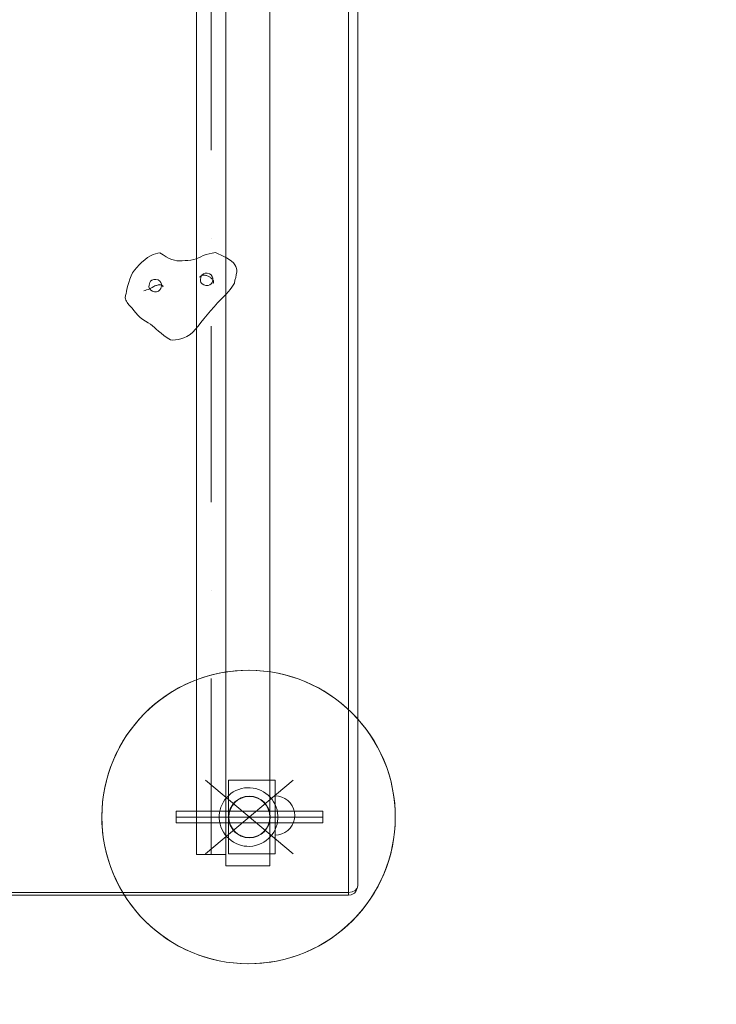
# Model space of a CAD drawing. Units: millimetres. Extents: x 21274 to 31598, y -140 to 7732.
# Drawn here: x 27227 to 27940, y 2526 to 3532 of the extents above; entities that cross this region are included whole.
import ezdxf

# ---------------------------------------------------------------- set-up
doc = ezdxf.new("R2010")
doc.units = ezdxf.units.MM
doc.header["$MEASUREMENT"] = 0
doc.linetypes.add('Krawędzie ukryte', pattern=[170, 120, -50])
doc.linetypes.add('Kropki i Kreski', pattern=[360, 180, -90, 0, -90])
doc.layers.add('STREFA', color=7, linetype='Continuous')
doc.layers.add('STREFA_Nr_pióra__7', color=7, linetype='Continuous', lineweight=18)
doc.layers.add('ZESTAW_Nr_pióra__7', color=7, linetype='Continuous', lineweight=18)
doc.styles.add('GENERATED_STYLE_1', font='txt')
doc.dimstyles.new('GENERATED_STYLE__1', dxfattribs={"dimtxt": 150, "dimasz": 91.78744, "dimexe": 0.18, "dimexo": 300, "dimgap": 0.09, "dimtad": 0, "dimtih": 1, "dimtoh": 1, "dimdec": 0, "dimlfac": 0.1, "dimzin": 0, "dimdsep": 46, "dimtxsty": 'GENERATED_STYLE_1', "dimblk": 'ARROWHEAD_5', "dimblk1": 'ARROWHEAD_5', "dimblk2": 'ARROWHEAD_5', "dimcen": 0.09, "dimclrd": 7, "dimclre": 7, "dimclrt": 7, "dimazin": 0, "dimtfac": 1, "dimtdec": 4, "dimtmove": 0, "dimatfit": 3, "dimfxl": 0, "dimtolj": 1, "dimtzin": 0, "dimarcsym": 0})
doc.dimstyles.new('GENERATED_STYLE__2', dxfattribs={"dimtxt": 150, "dimasz": 91.78744, "dimexe": 0.18, "dimexo": 0, "dimgap": 0.09, "dimtad": 0, "dimdec": 0, "dimlfac": 0.1, "dimzin": 0, "dimdsep": 46, "dimtxsty": 'GENERATED_STYLE_1', "dimblk": 'ARROWHEAD_5', "dimblk1": 'ARROWHEAD_5', "dimblk2": 'ARROWHEAD_5', "dimcen": 0.09, "dimclrd": 7, "dimclre": 7, "dimclrt": 7, "dimazin": 0, "dimtfac": 1, "dimtdec": 4, "dimtmove": 0, "dimatfit": 3, "dimfxl": 0, "dimtolj": 1, "dimtzin": 0, "dimarcsym": 0})
doc.dimstyles.new('GENERATED_STYLE__3', dxfattribs={"dimtxt": 150, "dimasz": 91.78744, "dimexe": 0.18, "dimexo": 300, "dimgap": 0.09, "dimtad": 0, "dimdec": 0, "dimlfac": 0.1, "dimzin": 0, "dimdsep": 46, "dimtxsty": 'GENERATED_STYLE_1', "dimblk": 'ARROWHEAD_5', "dimblk1": 'ARROWHEAD_5', "dimblk2": 'ARROWHEAD_5', "dimcen": 0.09, "dimclrd": 7, "dimclre": 7, "dimclrt": 7, "dimazin": 0, "dimtfac": 1, "dimtdec": 4, "dimtmove": 0, "dimatfit": 3, "dimfxl": 0, "dimtolj": 1, "dimtzin": 0, "dimarcsym": 0})

# ---------------------------------------------------------------- blocks, each defined once
blk = doc.blocks.new('*D1')
at = {"layer": 'STREFA', "linetype": 'Continuous', "lineweight": 0, "true_color": 0x000000}
for points in [[(22775.6, 346.5), (22868.9, 321.5), (22868.9, 371.5)], [(29785.6, 346.5), (29692.3, 371.5), (29692.3, 321.5)]]:
    blk.add_hatch(color=18, dxfattribs=at).paths.add_polyline_path(points)
at = {"layer": 'STREFA_Nr_pióra__7', "linetype": 'Continuous'}
for p, q in [((22775.6, 255.9), (22775.6, 437.1)), ((29785.6, 255.9), (29785.6, 437.1)), ((22775.6, 346.5), (22868.9, 371.5)), ((22868.9, 371.5), (22868.9, 321.5)), ((29785.6, 346.5), (29692.3, 371.5)), ((29692.3, 321.5), (29692.3, 371.5)), ((22775.6, 346.5), (22868.9, 321.5)), ((22868.9, 346.5), (26085.8, 346.5)), ((26475.4, 346.5), (29692.3, 346.5)), ((29785.6, 346.5), (29692.3, 321.5))]:
    blk.add_line(p, q, dxfattribs=at)
at = {"layer": 'STREFA_Nr_pióra__7', "insert": (26109.9, 271.5), "char_height": 150, "attachment_point": 7, "style": 'GENERATED_STYLE_1'}
blk.add_mtext('\\A1;{\\fArial|b0|i0|c238|p38;701}', dxfattribs=at)
blk = doc.blocks.new('ARROWHEAD_5')
at = {"color": 0, "linetype": 'Continuous', "lineweight": 0}
blk.add_line((0, 0), (-1, 0), dxfattribs=at)
blk.add_solid([(-1, 0.2679), (0, 0), (-1, -0.2679), (-1, 0.2679)], dxfattribs=at)
blk = doc.blocks.new('*D3')
at = {"layer": 'STREFA', "linetype": 'Continuous', "lineweight": 0, "true_color": 0x000000}
for points in [[(31180.7, 6236), (31155.7, 6142.7), (31205.7, 6142.7)], [(31180.7, 1809.1), (31205.7, 1902.4), (31155.7, 1902.4)]]:
    blk.add_hatch(color=18, dxfattribs=at).paths.add_polyline_path(points)
at = {"layer": 'STREFA_Nr_pióra__7', "linetype": 'Continuous'}
for p, q in [((31271.3, 6236), (31090.1, 6236)), ((31180.7, 6236), (31155.7, 6142.7)), ((31180.7, 6236), (31205.7, 6142.7)), ((31205.7, 6142.7), (31155.7, 6142.7)), ((31180.7, 4217.3), (31180.7, 6142.7)), ((31180.7, 1902.4), (31180.7, 3827.8)), ((31180.7, 1809.1), (31155.7, 1902.4)), ((31155.7, 1902.4), (31205.7, 1902.4)), ((31180.7, 1809.1), (31205.7, 1902.4)), ((31271.3, 1809.1), (31090.1, 1809.1))]:
    blk.add_line(p, q, dxfattribs=at)
at = {"layer": 'STREFA_Nr_pióra__7', "insert": (31255.7, 3851.8), "char_height": 150, "attachment_point": 7, "rotation": 90, "style": 'GENERATED_STYLE_1'}
blk.add_mtext('\\A1;{\\fArial|b0|i0|c238|p38;443}', dxfattribs=at)
blk = doc.blocks.new('*D4')
at = {"layer": 'STREFA', "linetype": 'Continuous', "lineweight": 0, "true_color": 0x000000}
for points in [[(21274.1, -49.4), (21367.4, -74.4), (21367.4, -24.4)], [(30752.4, -49.4), (30659.1, -24.4), (30659.1, -74.4)]]:
    blk.add_hatch(color=18, dxfattribs=at).paths.add_polyline_path(points)
at = {"layer": 'STREFA_Nr_pióra__7', "linetype": 'Continuous'}
for p, q in [((30752.4, -139.9), (30752.4, 3726.4)), ((21274.1, -139.9), (21274.1, 3666.6)), ((21274.1, -49.4), (21367.4, -24.4)), ((21367.4, -24.4), (21367.4, -74.4)), ((30752.4, -49.4), (30659.1, -24.4)), ((30659.1, -74.4), (30659.1, -24.4)), ((21274.1, -49.4), (21367.4, -74.4)), ((21367.4, -49.4), (25818.4, -49.4)), ((26208, -49.4), (30659.1, -49.4)), ((30752.4, -49.4), (30659.1, -74.4))]:
    blk.add_line(p, q, dxfattribs=at)
at = {"layer": 'STREFA_Nr_pióra__7', "insert": (25842.5, -124.4), "char_height": 150, "attachment_point": 7, "style": 'GENERATED_STYLE_1'}
blk.add_mtext('\\A1;{\\fArial|b0|i0|c238|p38;948}', dxfattribs=at)
blk = doc.blocks.new('*D5')
at = {"layer": 'STREFA', "linetype": 'Continuous', "lineweight": 0, "true_color": 0x000000}
for points in [[(31507.7, 7732.1), (31482.7, 7638.8), (31532.7, 7638.8)], [(31507.7, 872.1), (31532.7, 965.4), (31482.7, 965.4)]]:
    blk.add_hatch(color=18, dxfattribs=at).paths.add_polyline_path(points)
at = {"layer": 'STREFA_Nr_pióra__7', "linetype": 'Continuous'}
for p, q in [((31598.3, 7732.1), (27872.9, 7732.1)), ((31507.7, 7732.1), (31482.7, 7638.8)), ((31507.7, 7732.1), (31532.7, 7638.8)), ((31532.7, 7638.8), (31482.7, 7638.8)), ((31507.7, 4496.9), (31507.7, 7638.8)), ((31507.7, 965.4), (31507.7, 4107.3)), ((31507.7, 872.1), (31482.7, 965.4)), ((31482.7, 965.4), (31532.7, 965.4)), ((31507.7, 872.1), (31532.7, 965.4)), ((31598.3, 872.1), (24235.2, 872.1))]:
    blk.add_line(p, q, dxfattribs=at)
at = {"layer": 'STREFA_Nr_pióra__7', "insert": (31582.7, 4131.4), "char_height": 150, "attachment_point": 7, "rotation": 90, "style": 'GENERATED_STYLE_1'}
blk.add_mtext('\\A1;{\\fArial|b0|i0|c238|p38;686}', dxfattribs=at)

msp = doc.modelspace()

# ---------------------------------------------------------------- linework, layer by layer
at = {"layer": 'ZESTAW_Nr_pióra__7', "linetype": 'Kropki i Kreski'}
for p, q in [((27423.1, 2678.6), (27423.1, 3712.2)), ((27417.3, 2679.5), (27507, 2754.5)), ((27507, 2679.5), (27417.3, 2754.5)), ((27387.1, 2717), (27537.1, 2717)), ((27417.2, 2717), (27505.4, 2717))]:
    msp.add_line(p, q, dxfattribs=at)
at = {"layer": 'ZESTAW_Nr_pióra__7', "linetype": 'Continuous'}
for p, q in [((27408.1, 2678.6), (27408.1, 3633.3)), ((27438.1, 2667), (27438.1, 3630.4)), ((27438.1, 2678.6), (27438.1, 3629)), ((27483.1, 2667), (27483.1, 3630.4)), ((27573.1, 3615.1), (27573.1, 2646.7)), ((27563.4, 3601.5), (27563.4, 2639.8)), ((27360.9, 3290.8), (27363.6, 3292)), ((27363.6, 3292), (27366, 3292.8)), ((27366, 3292.8), (27368.4, 3293.3)), ((27368.4, 3293.3), (27370.7, 3293.7)), ((27373.9, 3291.7), (27370.7, 3293.7)), ((27377, 3289.8), (27373.9, 3291.7)), ((27417.8, 3291.9), (27415, 3290.9)), ((27420.9, 3292.7), (27417.8, 3291.9)), ((27424.1, 3293.5), (27420.9, 3292.7)), ((27427.4, 3294.2), (27424.1, 3293.5)), ((27427.4, 3294.2), (27430.3, 3292.8)), ((27430.3, 3292.8), (27433.2, 3291.5)), ((27346.9, 3278.8), (27349.4, 3281.5)), ((27349.4, 3281.5), (27352.2, 3284.2)), ((27352.2, 3284.2), (27355.1, 3286.7)), ((27355.1, 3286.7), (27358.1, 3288.9)), ((27358.1, 3288.9), (27360.9, 3290.8)), ((27380.1, 3288.1), (27377, 3289.8)), ((27382.9, 3286.9), (27380.1, 3288.1)), ((27385.6, 3286.1), (27382.9, 3286.9)), ((27388.1, 3285.7), (27385.6, 3286.1)), ((27390.6, 3285.6), (27388.1, 3285.7)), ((27393.3, 3285.7), (27390.6, 3285.6)), ((27396.3, 3285.8), (27393.3, 3285.7)), ((27399.3, 3285.9), (27396.3, 3285.8)), ((27402.4, 3286.2), (27399.3, 3285.9)), ((27405.2, 3286.8), (27402.4, 3286.2)), ((27407.7, 3287.6), (27405.2, 3286.8)), ((27410.1, 3288.7), (27407.7, 3287.6)), ((27412.5, 3289.8), (27410.1, 3288.7)), ((27415, 3290.9), (27412.5, 3289.8)), ((27433.2, 3291.5), (27436, 3290.1)), ((27436, 3290.1), (27438.8, 3288.5)), ((27438.8, 3288.5), (27441.4, 3286.9)), ((27441.4, 3286.9), (27443.7, 3285.2)), ((27443.7, 3285.2), (27445.8, 3283.4)), ((27445.8, 3283.4), (27447.3, 3281.6)), ((27447.3, 3281.6), (27448.3, 3279.7)), ((27341.1, 3270.2), (27342.7, 3273.2)), ((27342.7, 3273.2), (27344.6, 3276.1)), ((27344.6, 3276.1), (27346.9, 3278.8)), ((27415.1, 3272.3), (27413.6, 3271.1)), ((27417, 3272.9), (27415.1, 3272.3)), ((27419.1, 3272.9), (27417, 3272.9)), ((27421.2, 3272.3), (27419.1, 3272.9)), ((27423, 3271.2), (27421.2, 3272.3)), ((27448.7, 3271.4), (27448.1, 3268.6)), ((27448.3, 3279.7), (27448.9, 3277.9)), ((27449.3, 3274.3), (27448.7, 3271.4)), ((27448.9, 3277.9), (27449.2, 3276.1)), ((27449.2, 3276.1), (27449.3, 3274.3)), ((27337.8, 3260.2), (27338.7, 3263.6)), ((27338.7, 3263.6), (27339.8, 3267)), ((27339.8, 3267), (27341.1, 3270.2)), ((27360.2, 3263.3), (27359.6, 3260.7)), ((27361, 3264.8), (27360.2, 3263.3)), ((27362.5, 3265.9), (27361, 3264.8)), ((27364.5, 3266.6), (27362.5, 3265.9)), ((27366.6, 3266.6), (27364.5, 3266.6)), ((27368.7, 3266), (27366.6, 3266.6)), ((27370.4, 3264.9), (27368.7, 3266)), ((27370.1, 3261.3), (27369, 3261.1)), ((27371.7, 3263.3), (27370.4, 3264.9)), ((27372.3, 3261.6), (27371.7, 3263.3)), ((27372.1, 3259.9), (27372.3, 3261.6)), ((27411.2, 3268.9), (27411.7, 3269.4)), ((27411.7, 3269.4), (27412.1, 3269.7)), ((27412.3, 3269.9), (27411.8, 3269.6)), ((27412.2, 3267), (27412, 3265.3)), ((27412, 3265.3), (27412.6, 3263.5)), ((27412.7, 3269.6), (27412.2, 3267)), ((27412.8, 3270.1), (27412.3, 3269.9)), ((27412.6, 3263.5), (27413.8, 3262)), ((27413.6, 3271.1), (27412.7, 3269.6)), ((27413.3, 3270.4), (27412.8, 3270.1)), ((27413.8, 3270.6), (27413.3, 3270.4)), ((27414.5, 3270.8), (27413.8, 3270.6)), ((27413.8, 3262), (27415.6, 3260.9)), ((27415.2, 3271), (27414.5, 3270.8)), ((27416.1, 3270.9), (27415.2, 3271)), ((27416.9, 3270.8), (27416.1, 3270.9)), ((27417.6, 3270.6), (27416.9, 3270.8)), ((27418, 3270.6), (27417.6, 3270.6)), ((27418.4, 3270.5), (27418, 3270.6)), ((27419, 3270.4), (27418.4, 3270.5)), ((27419.9, 3270), (27419, 3270.4)), ((27420.8, 3269.5), (27419.9, 3270)), ((27421.5, 3269.1), (27420.8, 3269.5)), ((27422.1, 3268.8), (27421.5, 3269.1)), ((27421.7, 3269), (27422.3, 3268.6)), ((27421.7, 3261), (27423.2, 3262.1)), ((27422.3, 3268.6), (27422.9, 3268.1)), ((27423.2, 3267.9), (27422.6, 3268.3)), ((27424.2, 3269.7), (27423, 3271.2)), ((27423.8, 3267.3), (27423.2, 3267.9)), ((27423.2, 3262.1), (27424.1, 3263.6)), ((27424.3, 3266.7), (27423.8, 3267.3)), ((27424.1, 3263.6), (27424.7, 3266.2)), ((27424.8, 3267.9), (27424.2, 3269.7)), ((27424.6, 3266.3), (27424.3, 3266.7)), ((27424.7, 3266.2), (27424.6, 3266.3)), ((27424.7, 3266.2), (27424.8, 3267.9)), ((27424.9, 3265.7), (27424.7, 3266.2)), ((27425.3, 3265), (27424.9, 3265.7)), ((27425.3, 3263.6), (27425.1, 3262.3)), ((27425.3, 3264.7), (27425.3, 3265)), ((27425.4, 3264), (27425.3, 3264.7)), ((27425.4, 3264.5), (27425.3, 3263.3)), ((27446.8, 3262.8), (27445.5, 3260.7)), ((27447.4, 3265.7), (27446.8, 3262.8)), ((27448.1, 3268.6), (27447.4, 3265.7)), ((27335.5, 3250), (27336, 3252.2)), ((27336, 3252.2), (27336.5, 3254.4)), ((27336.5, 3254.4), (27336.9, 3256.6)), ((27336.9, 3256.6), (27337.8, 3260.2)), ((27355.7, 3255.4), (27354.3, 3254.9)), ((27357, 3255.8), (27355.7, 3255.4)), ((27358.7, 3256.4), (27357, 3255.8)), ((27360.5, 3257.2), (27358.7, 3256.4)), ((27359.6, 3260.7), (27359.4, 3259)), ((27359.4, 3259), (27360, 3257.2)), ((27360, 3257.2), (27361.3, 3255.7)), ((27362.6, 3258.3), (27360.5, 3257.2)), ((27361.3, 3255.7), (27363, 3254.6)), ((27364.4, 3259.3), (27362.6, 3258.3)), ((27363, 3254.6), (27365.1, 3254)), ((27365.6, 3259.9), (27364.4, 3259.3)), ((27365.1, 3254), (27367.2, 3254)), ((27366.5, 3260.2), (27365.6, 3259.9)), ((27367.2, 3260.4), (27366.5, 3260.2)), ((27368, 3260.7), (27367.2, 3260.4)), ((27367.2, 3254), (27369.2, 3254.6)), ((27369, 3261.1), (27368, 3260.7)), ((27369.4, 3261.1), (27368.9, 3261.1)), ((27369.2, 3254.6), (27370.6, 3255.8)), ((27370.3, 3261.2), (27369.4, 3261.1)), ((27371.1, 3261.2), (27370.3, 3261.2)), ((27370.6, 3255.8), (27371.5, 3257.3)), ((27371.7, 3261.2), (27371.1, 3261.2)), ((27371.5, 3257.3), (27372.1, 3259.9)), ((27372.1, 3261), (27371.7, 3261.2)), ((27372.4, 3260.8), (27372.1, 3261)), ((27372.5, 3260.6), (27372.4, 3260.8)), ((27372.6, 3260.6), (27372.5, 3260.6)), ((27372.9, 3260.4), (27372.6, 3260.6)), ((27373.4, 3260.2), (27372.9, 3260.4)), ((27373.2, 3260.3), (27373.3, 3260.2)), ((27373.3, 3260.2), (27373.8, 3259.9)), ((27373.4, 3260.1), (27373.7, 3259.6)), ((27373.6, 3259.8), (27373.5, 3259.9)), ((27373.6, 3259.4), (27373.6, 3259.8)), ((27373.7, 3259.3), (27373.6, 3259.8)), ((27373.6, 3258.9), (27373.6, 3259.4)), ((27373.6, 3258.9), (27373.7, 3259.3)), ((27373.8, 3259), (27373.7, 3259.3)), ((27415.6, 3260.9), (27417.6, 3260.3)), ((27417.6, 3260.3), (27419.8, 3260.3)), ((27419.8, 3260.3), (27421.7, 3261)), ((27438.3, 3251.6), (27435.7, 3248.9)), ((27440.6, 3254.1), (27438.3, 3251.6)), ((27442.4, 3256.4), (27440.6, 3254.1)), ((27444, 3258.6), (27442.4, 3256.4)), ((27445.5, 3260.7), (27444, 3258.6)), ((27335, 3247.7), (27335.5, 3250)), ((27335, 3247.7), (27335.4, 3246.6)), ((27335.4, 3246.6), (27335.8, 3245.4)), ((27335.8, 3245.4), (27336.4, 3244.2)), ((27336.4, 3244.2), (27337.1, 3243)), ((27337.1, 3243), (27338, 3241.8)), ((27338, 3241.8), (27339.2, 3240.4)), ((27429.6, 3242.5), (27426.1, 3238.7)), ((27432.8, 3245.9), (27429.6, 3242.5)), ((27435.7, 3248.9), (27432.8, 3245.9)), ((27339.2, 3240.4), (27340.5, 3238.9)), ((27340.5, 3238.9), (27342.1, 3237.1)), ((27342.1, 3237.1), (27343.9, 3234.9)), ((27343.9, 3234.9), (27345.9, 3232.5)), ((27345.9, 3232.5), (27348.2, 3230)), ((27422.4, 3234.6), (27418.8, 3230.4)), ((27426.1, 3238.7), (27422.4, 3234.6)), ((27348.2, 3230), (27350.6, 3227.7)), ((27350.6, 3227.7), (27353.3, 3225.7)), ((27353.3, 3225.7), (27356, 3223.9)), ((27356, 3223.9), (27358.6, 3222.3)), ((27358.6, 3222.3), (27361, 3220.7)), ((27412.5, 3222.4), (27409.8, 3218.8)), ((27415.5, 3226.2), (27412.5, 3222.4)), ((27418.8, 3230.4), (27415.5, 3226.2)), ((27361, 3220.7), (27363.1, 3219.1)), ((27363.1, 3219.1), (27365, 3217.4)), ((27365, 3217.4), (27366.9, 3215.6)), ((27366.9, 3215.6), (27369.1, 3213.7)), ((27369.1, 3213.7), (27371.8, 3211.6)), ((27371.8, 3211.6), (27374.8, 3209.3)), ((27404.4, 3212.8), (27401.4, 3210.4)), ((27407.1, 3215.6), (27404.4, 3212.8)), ((27409.8, 3218.8), (27407.1, 3215.6)), ((27374.8, 3209.3), (27378, 3207)), ((27378, 3207), (27381.3, 3204.7)), ((27383.9, 3204.6), (27381.3, 3204.7)), ((27386.4, 3204.7), (27383.9, 3204.6)), ((27389.2, 3205), (27386.4, 3204.7)), ((27392, 3205.7), (27389.2, 3205)), ((27395.1, 3206.8), (27392, 3205.7)), ((27398.2, 3208.4), (27395.1, 3206.8)), ((27401.4, 3210.4), (27398.2, 3208.4)), ((27440.9, 2679.5), (27440.9, 2754.5)), ((27440.9, 2754.5), (27488.5, 2754.5)), ((27483.1, 2754.5), (27488.5, 2754.5)), ((27483.1, 2754.5), (27483.1, 2679.5)), ((27488.5, 2754.5), (27488.5, 2679.5)), ((27488.5, 2754.5), (27488.5, 2679.5)), ((27492, 2738.3), (27488.5, 2738.6)), ((27488.5, 2738.6), (27488.5, 2738.3)), ((27488.5, 2738.3), (27488.5, 2737.4)), ((27495.3, 2737.4), (27492, 2738.3)), ((27488.5, 2737.4), (27488.5, 2735.9)), ((27488.5, 2735.9), (27488.5, 2733.9)), ((27488.5, 2733.9), (27488.5, 2731.4)), ((27488.5, 2731.4), (27488.5, 2728.6)), ((27488.5, 2728.6), (27488.5, 2725.4)), ((27498.5, 2735.9), (27495.3, 2737.4)), ((27501.3, 2733.9), (27498.5, 2735.9)), ((27503.8, 2731.4), (27501.3, 2733.9)), ((27505.8, 2728.6), (27503.8, 2731.4)), ((27507.3, 2725.4), (27505.8, 2728.6)), ((27387.1, 2723), (27537.1, 2723)), ((27387.1, 2711), (27387.1, 2723)), ((27488.5, 2725.4), (27488.5, 2722.1)), ((27488.5, 2722.1), (27488.5, 2718.6)), ((27488.5, 2718.6), (27488.5, 2715.1)), ((27508.2, 2722.1), (27507.3, 2725.4)), ((27508.5, 2718.6), (27508.2, 2722.1)), ((27508.5, 2718.6), (27508.2, 2715.1)), ((27537.1, 2723), (27537.1, 2711)), ((27537.1, 2711), (27387.1, 2711)), ((27488.5, 2715.1), (27488.5, 2711.8)), ((27488.5, 2711.8), (27488.5, 2708.6)), ((27488.5, 2708.6), (27488.5, 2705.7)), ((27505.8, 2708.6), (27503.8, 2705.7)), ((27507.3, 2711.8), (27505.8, 2708.6)), ((27508.2, 2715.1), (27507.3, 2711.8)), ((27488.5, 2705.7), (27488.5, 2703.3)), ((27488.5, 2703.3), (27488.5, 2701.3)), ((27488.5, 2701.3), (27488.5, 2699.8)), ((27488.5, 2699.8), (27488.5, 2698.9)), ((27492, 2698.9), (27488.5, 2698.6)), ((27488.5, 2698.9), (27488.5, 2698.6)), ((27495.3, 2699.8), (27492, 2698.9)), ((27498.5, 2701.3), (27495.3, 2699.8)), ((27501.3, 2703.3), (27498.5, 2701.3)), ((27503.8, 2705.7), (27501.3, 2703.3)), ((27438.1, 2678.6), (27408.1, 2678.6)), ((27488.5, 2679.5), (27440.9, 2679.5)), ((27488.5, 2679.5), (27483.1, 2679.5)), ((27438.1, 2667), (27483.1, 2667)), ((27563.4, 2639.8), (26682.7, 2639.8)), ((27567.1, 2640.4), (27563.4, 2639.8)), ((27563.4, 2639.8), (27563.4, 2637.8)), ((27563.4, 2637.8), (27563.4, 2637)), ((27566.1, 2637.5), (27563.4, 2637)), ((27568.1, 2638.3), (27566.1, 2637.5)), ((27570.2, 2641.8), (27567.1, 2640.4)), ((27569.6, 2639.3), (27568.1, 2638.3)), ((27571.1, 2640.9), (27569.6, 2639.3)), ((27572.3, 2644.1), (27570.2, 2641.8)), ((27572.3, 2644.1), (27571.1, 2640.9)), ((27573.1, 2646.7), (27572.3, 2644.1)), ((27563.4, 2637), (26682.7, 2637))]:
    msp.add_line(p, q, dxfattribs=at)
at = {"layer": 'ZESTAW_Nr_pióra__7', "linetype": 'Krawędzie ukryte'}
msp.add_line((27387.1, 2717), (27537.1, 2717), dxfattribs=at)
msp.add_line((27387.1, 2717), (27537.1, 2717), dxfattribs=at)
at = {"layer": 'ZESTAW_Nr_pióra__7', "linetype": 'Continuous'}
for radius in [21.3, 21]:
    msp.add_circle((27462.1, 2717), radius, dxfattribs=at)
for radius, start, end in [(150, 90, 270), (150, 289.7043, 109.7043), (150, 270, 90), (150, 109.7043, 289.7043), (30, 109.7043, 289.7043), (30, 289.7043, 109.7043)]:
    msp.add_arc((27461.3, 2717), radius, start, end, dxfattribs=at)

# ---------------------------------------------------------------- dimensions: what is measured, and where the dimension line sits
at = {"layer": 'STREFA', "linetype": 'Continuous'}
for base, p1, p2, dimstyle, picture, middle in [((31507.7, 7732.1), (23935.2, 872.1), (27572.9, 7732.1), 'GENERATED_STYLE__3', '*D5', (31507.7, 4302.1)), ((31180.7, 6236), (24263.5, 1809.1), (27572.9, 6236), 'GENERATED_STYLE__2', '*D3', (31180.7, 4022.5))]:
    dim = msp.add_linear_dim(base=base, p1=p1, p2=p2, angle=90, dimstyle=dimstyle, dxfattribs=at)
    dim.commit()
    dim.dimension.update_dxf_attribs({"geometry": picture, "text_midpoint": middle, "dimtype": 160, "text_rotation": 90})
for base, p1, p2, picture, middle in [((30752.4, -49.4), (21274.1, 3966.6), (30752.4, 4026.4), '*D4', (26013.2, -49.4)), ((29785.6, 346.5), (22775.6, 3720.2), (29785.6, 3912.5), '*D1', (26280.6, 346.5))]:
    dim = msp.add_linear_dim(base=base, p1=p1, p2=p2, dimstyle='GENERATED_STYLE__1', dxfattribs=at)
    dim.commit()
    dim.dimension.update_dxf_attribs({"geometry": picture, "text_midpoint": middle, "dimtype": 160})

doc.saveas('drawing.dxf')
